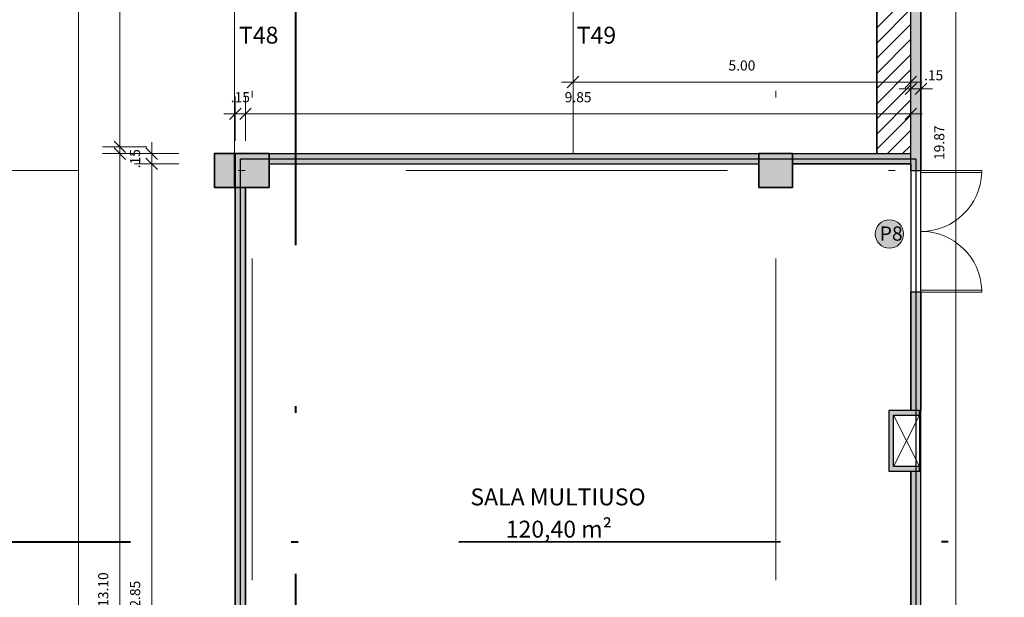
# Model space of a CAD drawing. Units: millimetres. Extents: x -1028 to -41, y -211 to -11.
# Drawn here: x -554 to -540, y -77 to -68 of the extents above; entities that cross this region are included whole.
import ezdxf
from ezdxf.enums import TextEntityAlignment as Align

# ---------------------------------------------------------------- set-up
doc = ezdxf.new("R2010")
doc.units = ezdxf.units.MM
doc.header["$LTSCALE"] = 7.5
doc.header["$PDMODE"] = 2
doc.linetypes.add('DASHDOT', pattern=[25.4, 12.7, -6.35, 0, -6.35])
doc.linetypes.add('DASHDOT2', pattern=[12.7, 6.35, -3.175, 0, -3.175])
for name, color, linetype, lineweight in [('ARQ-alven-cortada', 2, 'Continuous', 30), ('ARQ-corte', 5, 'DASHDOT', 40), ('ARQ-esquad-cortada', 3, 'Continuous', 9), ('ARQ-estrut-cortada', 5, 'Continuous', 35), ('ARQ-fino', 252, 'Continuous', 0), ('ARQ-hatch-estrut', 252, 'Continuous', 13), ('ARQ-piso2', 42, 'Continuous', 5), ('ARQ-soleira', 9, 'Continuous', 5), ('ARQ-texto vagas', 154, 'Continuous', 5), ('ARQ-texto1', 152, 'Continuous', 13), ('ARQ-texto2', 152, 'Continuous', 9), ('ARQ-vagas', 171, 'Continuous', 9)]:
    doc.layers.add(name, color=color, linetype=linetype, lineweight=lineweight)
for name, color, linetype, lineweight, true_color in [('ARQ-cotas', 7, 'Continuous', 9, 0x3c4664), ('ARQ-hatch-solido2', 7, 'Continuous', 0, 0xc9c9c9), ('ARQ-hatch-solido3', 7, 'Continuous', 0, 0xadadad)]:
    doc.layers.add(name, color=color, linetype=linetype, lineweight=lineweight, true_color=true_color)
doc.layers.add('ARQ-áreas', color=6, linetype='Continuous', plot=False)
doc.styles.add('ARQ T1', font='arial.ttf')
doc.styles.add('ARQ T3', font='arial.ttf')
doc.dimstyles.new('sot-COTA-100', dxfattribs={"dimscale": 100, "dimtxt": 0.0015, "dimasz": 0.0017, "dimexe": 0.001, "dimexo": 0.005, "dimgap": 0.0015, "dimtad": 1, "dimzin": 4, "dimdsep": 46, "dimtxsty": 'ARQ T3', "dimblk": 'oblique', "dimcen": 1, "dimclrd": 256, "dimclrt": 256, "dimazin": 0, "dimtfac": 1, "dimtix": 1, "dimtmove": 2, "dimatfit": 1, "dimldrblk": 'DOTSMALL', "dimfxl": 0, "dimlwd": -1, "dimlwe": -1, "dimarcsym": 0})

# ---------------------------------------------------------------- blocks, each defined once
blk = doc.blocks.new('P8-180X210')
at = {"layer": 'ARQ-hatch-solido3'}
h = blk.add_hatch(color=256, dxfattribs=at)
h.dxf.hatch_style = 1
edge = h.paths.add_edge_path()
edge.add_arc((440.86, 233.49), 1.5, 0, 360)
at = {"layer": 'ARQ-fino'}
blk.add_circle((440.86, 233.49), 1.5, dxfattribs=at)
at = {"layer": 'ARQ-texto2', "insert": (439.83, 234.28), "char_height": 1.5, "attachment_point": 1, "style": 'ARQ T1'}
blk.add_mtext_dynamic_manual_height_columns('P8', width=4.7507, gutter_width=1, heights=[0], dxfattribs=at)
blk = doc.blocks.new('A$C3F171EC5')
at = {"layer": 'ARQ-hatch-estrut'}
h = blk.add_hatch(color=256, dxfattribs=at)
h.dxf.hatch_style = 1
h.paths.add_polyline_path([(52.54, -40), (52.54, -40.5), (52.84, -40.5), (52.84, -40)])
h = blk.add_hatch(color=256, dxfattribs=at)
h.dxf.hatch_style = 1
h.paths.add_polyline_path([(53.35, -40), (52.85, -40), (52.85, -40.5), (53.35, -40.5)])
h = blk.add_hatch(color=256, dxfattribs=at)
h.dxf.hatch_style = 1
h.paths.add_polyline_path([(61.1, -40), (60.6, -40), (60.6, -40.5), (61.1, -40.5)])
at = {"layer": 'ARQ-estrut-cortada'}
for points in [[(52.84, -40.5), (52.54, -40.5), (52.54, -40), (52.84, -40)], [(52.85, -40.5), (53.35, -40.5), (53.35, -40), (52.85, -40)], [(60.6, -40.5), (61.1, -40.5), (61.1, -40), (60.6, -40)]]:
    blk.add_lwpolyline(points, close=True, dxfattribs=at)
at = {"layer": 'ARQ-texto1', "linetype": 'DASHDOT2', "ltscale": 0.1}
for p, q in [((53.1, 6.575), (53.1, -74.25)), ((60.85, 6.575), (60.85, -74.25)), ((-12, -40.25), (80.431, -40.25))]:
    blk.add_line(p, q, dxfattribs=at)
blk = doc.blocks.new('oblique')
for q in [(0, 1.5), (0, -1.5)]:
    blk.add_line((0, 0), q)
at = {"color": 0, "lineweight": -2}
for p, q in [((0, 0), (-1, 0)), ((-0.5, -0.5), (0.5, 0.5)), ((0, 0), (1, 0))]:
    blk.add_line(p, q, dxfattribs=at)
blk = doc.blocks.new('*D273')
at = {"layer": 'ARQ-cotas', "color": 0}
for p, q in [((-552.53, -62.737), (-553.03, -62.737)), ((-552.53, -70.237), (-553.03, -70.237))]:
    blk.add_line(p, q, dxfattribs=at)
at = {"layer": 'ARQ-cotas'}
blk.add_line((-552.93, -62.737), (-552.93, -70.237), dxfattribs=at)
at = {"layer": 'Defpoints', "color": 0}
for p in [(-551.22, -62.737), (-552.93, -70.237), (-551.22, -70.237)]:
    blk.add_point(p, dxfattribs=at)
at = {"layer": 'ARQ-cotas', "xscale": 0.17, "yscale": 0.17, "zscale": 0.17}
for p, rotation in [((-552.93, -62.737), 90), ((-552.93, -70.237), 270)]:
    blk.add_blockref('oblique', p, dxfattribs=dict(at, rotation=rotation))
at = {"layer": 'ARQ-cotas', "insert": (-553.156, -66.487), "char_height": 0.15, "attachment_point": 5, "rotation": 90, "style": 'ARQ T3'}
blk.add_mtext('7.50', dxfattribs=at)
blk = doc.blocks.new('_DotSmall')
at = {"color": 0, "linetype": 'ByBlock', "const_width": 0.5}
blk.add_lwpolyline([(-0.0625, 0, 1), (0.0625, 0, 1)], format="xyb", close=True, dxfattribs=at)
blk = doc.blocks.new('*D326')
at = {"layer": 'ARQ-cotas'}
for p, q in [((-552.458, -70.237), (-552.458, -70.067)), ((-552.458, -70.237), (-552.458, -70.387)), ((-552.458, -70.387), (-552.458, -70.557))]:
    blk.add_line(p, q, dxfattribs=at)
at = {"layer": 'ARQ-cotas', "color": 0}
for p, q in [((-552.058, -70.237), (-552.558, -70.237)), ((-552.058, -70.387), (-552.558, -70.387))]:
    blk.add_line(p, q, dxfattribs=at)
at = {"layer": 'Defpoints', "color": 0}
for p in [(-550.72, -70.237), (-552.458, -70.387), (-550.72, -70.387)]:
    blk.add_point(p, dxfattribs=at)
at = {"layer": 'ARQ-cotas', "xscale": 0.17, "yscale": 0.17, "zscale": 0.17}
for p, rotation in [((-552.458, -70.237), 270), ((-552.458, -70.387), 90)]:
    blk.add_blockref('oblique', p, dxfattribs=dict(at, rotation=rotation))
at = {"layer": 'ARQ-cotas', "insert": (-552.684, -70.312), "char_height": 0.15, "attachment_point": 5, "rotation": 90, "style": 'ARQ T3'}
blk.add_mtext('.15', dxfattribs=at)
blk = doc.blocks.new('*D327')
at = {"layer": 'ARQ-cotas', "color": 0}
for p, q in [((-552.058, -70.387), (-552.558, -70.387)), ((-552.058, -83.237), (-552.558, -83.237))]:
    blk.add_line(p, q, dxfattribs=at)
at = {"layer": 'ARQ-cotas'}
blk.add_line((-552.458, -70.387), (-552.458, -83.237), dxfattribs=at)
at = {"layer": 'Defpoints', "color": 0}
for p in [(-550.72, -70.387), (-552.458, -83.237), (-550.72, -83.237)]:
    blk.add_point(p, dxfattribs=at)
at = {"layer": 'ARQ-cotas', "xscale": 0.17, "yscale": 0.17, "zscale": 0.17}
for p, rotation in [((-552.458, -70.387), 90), ((-552.458, -83.237), 270)]:
    blk.add_blockref('oblique', p, dxfattribs=dict(at, rotation=rotation))
at = {"layer": 'ARQ-cotas', "insert": (-552.684, -76.812), "char_height": 0.15, "attachment_point": 5, "rotation": 90, "style": 'ARQ T3'}
blk.add_mtext('12.85', dxfattribs=at)
blk = doc.blocks.new('*D328')
at = {"layer": 'ARQ-cotas', "color": 0}
for p, q in [((-552.53, -70.137), (-553.03, -70.137)), ((-552.53, -83.237), (-553.03, -83.237))]:
    blk.add_line(p, q, dxfattribs=at)
at = {"layer": 'ARQ-cotas'}
blk.add_line((-552.93, -70.137), (-552.93, -83.237), dxfattribs=at)
at = {"layer": 'Defpoints', "color": 0}
for p in [(-546.22, -70.137), (-552.93, -83.237), (-551.22, -83.237)]:
    blk.add_point(p, dxfattribs=at)
at = {"layer": 'ARQ-cotas', "xscale": 0.17, "yscale": 0.17, "zscale": 0.17}
for p, rotation in [((-552.93, -70.137), 90), ((-552.93, -83.237), 270)]:
    blk.add_blockref('oblique', p, dxfattribs=dict(at, rotation=rotation))
at = {"layer": 'ARQ-cotas', "insert": (-553.156, -76.687), "char_height": 0.15, "attachment_point": 5, "rotation": 90, "style": 'ARQ T3'}
blk.add_mtext('13.10', dxfattribs=at)
blk = doc.blocks.new('*D329')
at = {"layer": 'ARQ-cotas'}
for p, q in [((-551.22, -69.647), (-551.39, -69.647)), ((-551.22, -69.647), (-551.07, -69.647)), ((-551.07, -69.647), (-550.9, -69.647))]:
    blk.add_line(p, q, dxfattribs=at)
at = {"layer": 'ARQ-cotas', "color": 0}
for p, q in [((-551.22, -70.047), (-551.22, -69.547)), ((-551.07, -70.047), (-551.07, -69.547))]:
    blk.add_line(p, q, dxfattribs=at)
at = {"layer": 'Defpoints', "color": 0}
for p in [(-551.07, -69.647), (-551.22, -70.737), (-551.07, -70.737)]:
    blk.add_point(p, dxfattribs=at)
at = {"layer": 'ARQ-cotas', "xscale": 0.17, "yscale": 0.17, "zscale": 0.17}
blk.add_blockref('oblique', (-551.22, -69.647), dxfattribs=at)
at = {"layer": 'ARQ-cotas', "xscale": 0.17, "yscale": 0.17, "zscale": 0.17, "rotation": 180}
blk.add_blockref('oblique', (-551.07, -69.647), dxfattribs=at)
at = {"layer": 'ARQ-cotas', "insert": (-551.145, -69.421), "char_height": 0.15, "attachment_point": 5, "style": 'ARQ T3'}
blk.add_mtext('.15', dxfattribs=at)
blk = doc.blocks.new('*D330')
at = {"layer": 'ARQ-cotas', "color": 0}
for p, q in [((-551.07, -70.047), (-551.07, -69.547)), ((-541.22, -69.887), (-541.22, -69.547))]:
    blk.add_line(p, q, dxfattribs=at)
at = {"layer": 'ARQ-cotas'}
blk.add_line((-551.07, -69.647), (-541.22, -69.647), dxfattribs=at)
at = {"layer": 'Defpoints', "color": 0}
for p in [(-541.22, -69.647), (-541.22, -70.387), (-551.07, -70.737)]:
    blk.add_point(p, dxfattribs=at)
at = {"layer": 'ARQ-cotas', "xscale": 0.17, "yscale": 0.17, "zscale": 0.17, "rotation": 180}
blk.add_blockref('oblique', (-551.07, -69.647), dxfattribs=at)
at = {"layer": 'ARQ-cotas', "xscale": 0.17, "yscale": 0.17, "zscale": 0.17}
blk.add_blockref('oblique', (-541.22, -69.647), dxfattribs=at)
at = {"layer": 'ARQ-cotas', "insert": (-546.145, -69.421), "char_height": 0.15, "attachment_point": 5, "style": 'ARQ T3'}
blk.add_mtext('9.85', dxfattribs=at)
blk = doc.blocks.new('*D331')
at = {"layer": 'ARQ-cotas', "color": 0}
for p, q in [((-541.22, -69.678), (-541.22, -69.178)), ((-541.07, -69.678), (-541.07, -69.178))]:
    blk.add_line(p, q, dxfattribs=at)
at = {"layer": 'ARQ-cotas'}
for p, q in [((-541.22, -69.278), (-541.39, -69.278)), ((-541.22, -69.278), (-541.07, -69.278)), ((-541.07, -69.278), (-540.9, -69.278))]:
    blk.add_line(p, q, dxfattribs=at)
at = {"layer": 'Defpoints', "color": 0}
for p in [(-541.07, -69.278), (-541.22, -70.387), (-541.07, -70.487)]:
    blk.add_point(p, dxfattribs=at)
at = {"layer": 'ARQ-cotas', "xscale": 0.17, "yscale": 0.17, "zscale": 0.17}
blk.add_blockref('oblique', (-541.22, -69.278), dxfattribs=at)
at = {"layer": 'ARQ-cotas', "xscale": 0.17, "yscale": 0.17, "zscale": 0.17, "rotation": 180}
blk.add_blockref('oblique', (-541.07, -69.278), dxfattribs=at)
at = {"layer": 'ARQ-cotas', "insert": (-540.882, -69.097), "char_height": 0.15, "attachment_point": 5, "style": 'ARQ T3'}
blk.add_mtext('.15', dxfattribs=at)
blk = doc.blocks.new('*D332')
at = {"layer": 'ARQ-cotas', "color": 0}
for p, q in [((-546.22, -69.578), (-546.22, -69.078)), ((-541.22, -69.578), (-541.22, -69.078))]:
    blk.add_line(p, q, dxfattribs=at)
at = {"layer": 'ARQ-cotas'}
blk.add_line((-546.22, -69.178), (-541.22, -69.178), dxfattribs=at)
at = {"layer": 'Defpoints', "color": 0}
for p in [(-541.22, -69.178), (-546.22, -70.137), (-541.22, -70.137)]:
    blk.add_point(p, dxfattribs=at)
at = {"layer": 'ARQ-cotas', "xscale": 0.17, "yscale": 0.17, "zscale": 0.17, "rotation": 180}
blk.add_blockref('oblique', (-546.22, -69.178), dxfattribs=at)
at = {"layer": 'ARQ-cotas', "xscale": 0.17, "yscale": 0.17, "zscale": 0.17}
blk.add_blockref('oblique', (-541.22, -69.178), dxfattribs=at)
at = {"layer": 'ARQ-cotas', "insert": (-543.72, -68.952), "char_height": 0.15, "attachment_point": 5, "style": 'ARQ T3'}
blk.add_mtext('5.00', dxfattribs=at)
blk = doc.blocks.new('*D342')
at = {"layer": 'ARQ-cotas', "color": 0}
for p, q in [((-540.57, -60.137), (-540.452, -60.137)), ((-540.57, -80.012), (-540.452, -80.012))]:
    blk.add_line(p, q, dxfattribs=at)
at = {"layer": 'ARQ-cotas'}
blk.add_line((-540.552, -60.137), (-540.552, -80.012), dxfattribs=at)
at = {"layer": 'Defpoints', "color": 0}
for p in [(-541.07, -60.137), (-541.07, -80.012), (-540.552, -80.012)]:
    blk.add_point(p, dxfattribs=at)
at = {"layer": 'ARQ-cotas', "xscale": 0.17, "yscale": 0.17, "zscale": 0.17}
for p, rotation in [((-540.552, -60.137), 90), ((-540.552, -80.012), 270)]:
    blk.add_blockref('oblique', p, dxfattribs=dict(at, rotation=rotation))
at = {"layer": 'ARQ-cotas', "insert": (-540.779, -70.075), "char_height": 0.15, "attachment_point": 5, "rotation": 90, "style": 'ARQ T3'}
blk.add_mtext('19.87', dxfattribs=at)
blk = doc.blocks.new('*D360')
at = {"layer": 'ARQ-cotas', "color": 0}
for p, q in [((-553.139, -43.737), (-553.639, -43.737)), ((-553.139, -83.237), (-553.639, -83.237))]:
    blk.add_line(p, q, dxfattribs=at)
at = {"layer": 'ARQ-cotas'}
blk.add_line((-553.539, -83.237), (-553.539, -43.737), dxfattribs=at)
at = {"layer": 'Defpoints', "color": 0}
for p in [(-553.539, -43.737), (-551.22, -43.737), (-551.22, -83.237)]:
    blk.add_point(p, dxfattribs=at)
at = {"layer": 'ARQ-cotas', "xscale": 0.17, "yscale": 0.17, "zscale": 0.17}
for p, rotation in [((-553.539, -43.737), 90), ((-553.539, -83.237), 270)]:
    blk.add_blockref('oblique', p, dxfattribs=dict(at, rotation=rotation))
at = {"layer": 'ARQ-cotas', "insert": (-553.766, -63.487), "char_height": 0.15, "attachment_point": 5, "rotation": 90, "style": 'ARQ T3'}
blk.add_mtext('39.50', dxfattribs=at)

msp = doc.modelspace()

# ---------------------------------------------------------------- hatches: boundary and pattern name
at = {"layer": 'ARQ-hatch-solido2'}
h = msp.add_hatch(color=256, dxfattribs=at)
h.paths.add_polyline_path([(-541.07, -60.137), (-542.17, -60.137), (-542.17, -60.287), (-541.22, -60.287), (-541.22, -62.587), (-542.97, -62.587), (-542.97, -62.737), (-541.22, -62.737), (-541.22, -66.037), (-541.091, -66.037), (-541.091, -66.037), (-541.07, -66.037)])
h.paths.add_polyline_path([(-541.07, -66.937), (-541.091, -66.937), (-541.22, -66.937), (-541.22, -70.487), (-541.07, -70.487)])
h.paths.add_polyline_path([(-541.091, -66.867), (-541.475, -66.867), (-541.475, -66.107), (-541.091, -66.107), (-541.091, -66.037), (-541.545, -66.037), (-541.545, -66.937), (-541.091, -66.937)])
h = msp.add_hatch(dxfattribs=at)
h.set_pattern_fill('ANSI31', color=256, scale=0.05)
h.set_pattern_definition([(45, (-551.2196, -70.23705), (-0.1122532, 0.1122532), [])])
h.paths.add_polyline_path([(-542.97, -63.237), (-541.72, -63.237), (-541.72, -70.237), (-541.22, -70.237), (-541.22, -66.937), (-541.545, -66.937), (-541.545, -66.037), (-541.22, -66.037), (-541.22, -62.737), (-542.97, -62.737)])
h.paths.add_polyline_path([(-550.72, -63.237), (-543.47, -63.237), (-543.47, -62.737), (-550.72, -62.737)])
h = msp.add_hatch(color=256, dxfattribs=at)
h.paths.add_polyline_path([(-541.07, -74.937), (-541.091, -74.937), (-541.22, -74.937), (-541.22, -79.95), (-542.227, -80.957), (-542.121, -81.063), (-541.07, -80.012)])
h.paths.add_polyline_path([(-551.07, -70.737), (-551.22, -70.737), (-551.22, -78.237), (-551.07, -78.237)])
h.paths.add_polyline_path([(-543.47, -70.237), (-546.22, -70.237), (-550.72, -70.237), (-550.72, -70.387), (-543.47, -70.387)])
h.paths.add_polyline_path([(-541.22, -70.237), (-542.97, -70.237), (-542.97, -70.387), (-541.22, -70.387)])
h.paths.add_polyline_path([(-541.07, -72.287), (-541.22, -72.287), (-541.22, -74.037), (-541.091, -74.037), (-541.07, -74.037)])
h.paths.add_polyline_path([(-541.091, -74.037), (-541.545, -74.037), (-541.545, -74.937), (-541.091, -74.937), (-541.091, -74.867), (-541.475, -74.867), (-541.475, -74.107), (-541.091, -74.107)])

# ---------------------------------------------------------------- linework, layer by layer
at = {"layer": 'ARQ-alven-cortada'}
for p, q in [((-550.72, -70.237), (-541.22, -70.237)), ((-542.52, -70.237), (-541.92, -70.237)), ((-550.72, -70.387), (-543.47, -70.387)), ((-541.22, -70.387), (-542.97, -70.387)), ((-541.22, -70.487), (-541.07, -70.487)), ((-551.22, -70.737), (-551.22, -83.237)), ((-551.07, -70.737), (-551.07, -83.237)), ((-541.07, -72.287), (-541.22, -72.287)), ((-541.22, -79.95), (-541.22, -74.937)), ((-541.07, -80.012), (-541.07, -74.937))]:
    msp.add_line(p, q, dxfattribs=at)
for points in [[(-541.07, -66.867), (-541.07, -70.487)], [(-541.22, -70.487), (-541.22, -66.937)], [(-541.22, -74.037), (-541.22, -72.287)], [(-541.07, -72.287), (-541.07, -74.037)], [(-541.091, -74.037), (-541.545, -74.037), (-541.545, -74.937), (-541.091, -74.937), (-541.091, -74.867), (-541.475, -74.867), (-541.475, -74.107), (-541.091, -74.107), (-541.091, -74.037)], [(-541.091, -74.037), (-541.07, -74.037)], [(-541.091, -74.937), (-541.07, -74.937)]]:
    msp.add_lwpolyline(points, dxfattribs=at)
at = {"layer": 'ARQ-corte', "ltscale": 0.05}
msp.add_line((-523.898, -75.982), (-616.412, -75.987), dxfattribs=at)
msp.add_lwpolyline([(-550.324, -100.468), (-550.324, -26.213)], dxfattribs=at)
at = {"layer": 'ARQ-esquad-cortada'}
for points in [[(-541.07, -70.487), (-540.17, -70.487), (-540.17, -70.517), (-541.07, -70.517)], [(-541.07, -72.287), (-540.17, -72.287), (-540.17, -72.257), (-541.07, -72.257)], [(-541.091, -74.037), (-541.07, -74.037), (-541.07, -74.937), (-541.091, -74.937)]]:
    msp.add_lwpolyline(points, close=True, dxfattribs=at)
at = {"layer": 'ARQ-fino'}
for points in [[(-541.475, -74.107), (-541.091, -74.867)], [(-541.475, -74.867), (-541.091, -74.107)]]:
    msp.add_lwpolyline(points, dxfattribs=at)
at = {"layer": 'ARQ-piso2'}
msp.add_line((-551.22, -70.237), (-551.22, -70.237), dxfattribs=at)
msp.add_lwpolyline([(-541.22, -62.737), (-551.22, -62.737), (-551.22, -63.237), (-541.72, -63.237), (-541.72, -70.237), (-541.22, -70.237), (-541.22, -66.937), (-541.545, -66.937), (-541.545, -66.037), (-541.22, -66.037)], close=True, dxfattribs=at)
msp.add_lwpolyline([(-551.22, -70.237), (-551.22, -83.237)], dxfattribs=at)
at = {"layer": 'ARQ-soleira'}
for p, q in [((-541.22, -72.287), (-541.22, -70.487)), ((-541.07, -70.487), (-541.07, -72.287))]:
    msp.add_line(p, q, dxfattribs=at)
for centre, start, end in [((-541.069, -70.487), 269.9682, 358.0898), ((-541.069, -72.287), 1.9102, 90.0318)]:
    msp.add_arc(centre, 0.9, start, end, dxfattribs=at)
at = {"layer": 'ARQ-vagas'}
for points in [[(-546.22, -67.837), (-546.22, -70.237), (-551.23, -70.237), (-551.23, -67.837)], [(-541.73, -67.837), (-541.73, -70.237), (-546.22, -70.237), (-546.22, -67.837)]]:
    msp.add_lwpolyline(points, close=True, dxfattribs=at)
at = {"layer": 'ARQ-áreas', "color": 4}
for points in [[(-544.87, -86.237), (-547.72, -86.237), (-547.72, -83.387), (-544.445, -83.387), (-541.07, -80.012), (-541.07, -42.037), (-538.945, -42.037), (-538.945, -86.237), (-543.47, -86.237), (-543.47, -88.787), (-544.87, -88.787)], [(-550.72, -70.387), (-543.47, -70.387), (-543.47, -70.737), (-542.97, -70.737), (-542.97, -70.387), (-541.22, -70.387), (-541.22, -74.037), (-541.545, -74.037), (-541.545, -74.937), (-541.22, -74.937), (-541.22, -79.95), (-544.507, -83.237), (-551.07, -83.237), (-551.07, -78.737), (-550.72, -78.737), (-550.72, -78.237), (-551.07, -78.237), (-551.07, -70.737), (-550.72, -70.737)]]:
    msp.add_lwpolyline(points, close=True, dxfattribs=at)
msp.add_lwpolyline([(-579.32, -83.237), (-551.22, -83.237), (-551.22, -70.237), (-541.22, -70.237), (-541.22, -66.937), (-541.545, -66.937), (-541.545, -66.037), (-541.22, -66.037), (-541.22, -62.737), (-551.22, -62.737), (-551.22, -54.237), (-541.22, -54.237), (-541.22, -50.937), (-541.545, -50.937), (-541.545, -50.037), (-541.22, -50.037), (-541.22, -44.567), (-541.545, -44.567), (-541.545, -43.737)], dxfattribs=at)
at = {"layer": 'ARQ-áreas'}
msp.add_lwpolyline([(-544.476, -83.312), (-551.145, -83.312), (-551.145, -70.312), (-541.145, -70.312), (-541.145, -79.981), (-544.476, -83.312)], dxfattribs=at)

# ---------------------------------------------------------------- block references
at = {"xscale": 0.1399999968008216, "yscale": 0.139999996800821, "zscale": 0.1399999968008216}
msp.add_blockref('P8-180X210', (-603.257, -104.114), dxfattribs=at)
at = {"layer": 'ARQ-estrut-cortada', "ltscale": 0.002}
msp.add_blockref('A$C3F171EC5', (-604.07, -30.237), dxfattribs=at)

# ---------------------------------------------------------------- texts
at = {"layer": 'ARQ-texto vagas', "style": 'ARQ T1'}
for s, p in [('T48', (-551.165, -68.609)), ('T49', (-546.165, -68.609))]:
    msp.add_text(s, height=0.25, dxfattribs=at).set_placement(p)
at = {"layer": 'ARQ-texto2', "style": 'ARQ T1'}
msp.add_text('SALA MULTIUSO', height=0.25, dxfattribs=at).set_placement((-547.74, -75.441))
msp.add_text('  120,40 m²', height=0.25, dxfattribs=at).set_placement((-546.506, -75.918), align=Align.CENTER)

# ---------------------------------------------------------------- dimensions: what is measured, and where the dimension line sits
at = {"layer": 'ARQ-cotas'}
for base, p1, p2, picture, middle in [((-553.539, -43.737), (-551.22, -83.237), (-551.22, -43.737), '*D360', (-553.766, -63.487)), ((-540.55202, -80.01204), (-541.06961, -60.13705), (-541.06961, -80.01204), '*D342', (-540.7786, -70.07455)), ((-552.93, -70.237), (-551.22, -62.737), (-551.22, -70.237), '*D273', (-553.156, -66.487)), ((-552.93, -83.237), (-546.22, -70.137), (-551.22, -83.237), '*D328', (-553.156, -76.687)), ((-552.458, -70.387), (-550.72, -70.237), (-550.72, -70.387), '*D326', (-552.684, -70.312)), ((-552.458, -83.237), (-550.72, -70.387), (-550.72, -83.237), '*D327', (-552.684, -76.812))]:
    dim = msp.add_linear_dim(base=base, p1=p1, p2=p2, angle=90, dimstyle='sot-COTA-100', dxfattribs=at)
    dim.commit()
    dim.dimension.update_dxf_attribs({"geometry": picture, "text_midpoint": middle})
for base, p1, p2, picture, middle in [((-541.22, -69.178), (-546.22, -70.137), (-541.22, -70.137), '*D332', (-543.72, -68.952)), ((-551.07, -69.647), (-551.22, -70.737), (-551.07, -70.737), '*D329', (-551.145, -69.421)), ((-541.22, -69.647), (-551.07, -70.737), (-541.22, -70.387), '*D330', (-546.145, -69.421))]:
    dim = msp.add_linear_dim(base=base, p1=p1, p2=p2, dimstyle='sot-COTA-100', dxfattribs=at)
    dim.commit()
    dim.dimension.update_dxf_attribs({"geometry": picture, "text_midpoint": middle})
dim = msp.add_linear_dim(base=(-541.07, -69.278), p1=(-541.22, -70.387), p2=(-541.07, -70.487), dimstyle='sot-COTA-100', dxfattribs=at)
dim.commit()
dim.dimension.update_dxf_attribs({"geometry": '*D331', "text_midpoint": (-540.882, -69.097), "dimtype": 160})

doc.saveas('drawing.dxf')
